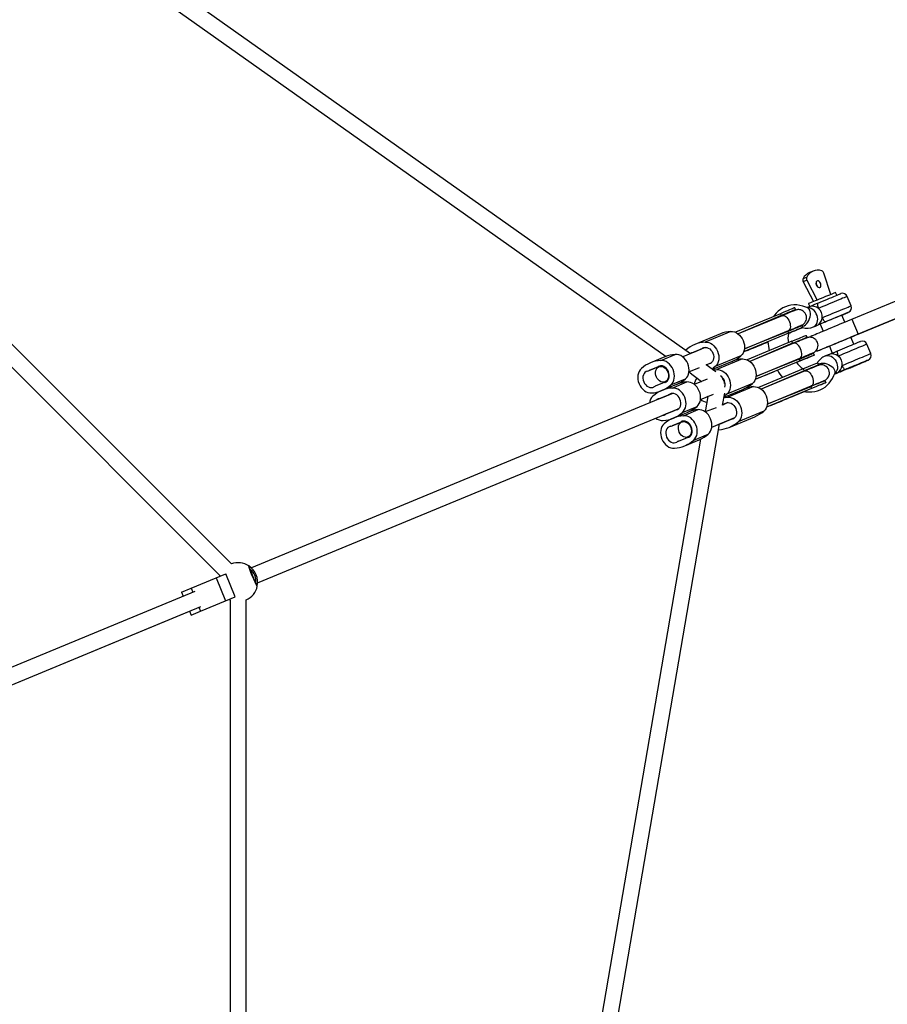
# Model space of a CAD drawing. Units: millimetres. Extents: x 543 to 13361, y 2715 to 13335.
# Drawn here: x 10595 to 11451, y 8751 to 9723 of the extents above; entities that cross this region are included whole.
import ezdxf

# ---------------------------------------------------------------- set-up
doc = ezdxf.new("R2010")
doc.units = ezdxf.units.MM
doc.header["$LTSCALE"] = 300
doc.layers.add('THICK_LINE', color=7, linetype='Continuous', lineweight=25)

msp = doc.modelspace()

# ---------------------------------------------------------------- linework, layer by layer
at = {"color": 7, "linetype": 'Continuous', "lineweight": 25}
for p, q in [((11257.07, 9393.24), (10199.4, 10141.78)), ((10187.24, 10130.79), (11233.11, 9390.6)), ((10804.04, 9185.82), (10019.44, 9970.42)), ((10008.14, 9959.09), (10792.73, 9174.51)), ((11416.56, 9427.37), (11593.2, 9500.53)), ((11422.68, 9412.58), (11599.33, 9485.75)), ((11378.15, 9474.78), (11374.59, 9473.3)), ((11395.64, 9451.71), (11388.86, 9472.66)), ((11368.31, 9467.45), (11371.87, 9468.92)), ((11372.08, 9465.71), (11368.52, 9464.23)), ((11368.52, 9464.23), (11378.54, 9444.63)), ((11372.08, 9465.71), (11382.1, 9446.1)), ((11563.73, 9471.01), (11415.51, 9409.61)), ((11401.63, 9450.95), (11400.48, 9453.72)), ((11415.69, 9440.54), (11411.86, 9449.77)), ((11360.92, 9436.79), (11360.15, 9438.64)), ((11374.4, 9439.67), (11372.12, 9438.72)), ((11372.84, 9438.41), (11372.82, 9438.42)), ((11373.69, 9442.62), (11374.84, 9439.85)), ((11345.97, 9432.77), (11301.63, 9414.4)), ((11346.74, 9430.92), (11304.29, 9412.8)), ((11347.75, 9430.8), (11304.29, 9412.8)), ((11345.97, 9432.77), (11346.74, 9430.92)), ((11409.38, 9424.4), (11406.51, 9431.32)), ((11416.56, 9427.37), (11422.68, 9412.58)), ((11296.94, 9415.27), (11271.63, 9404.78)), ((11310.42, 9398.01), (11353.88, 9416.02)), ((11353.25, 9415.21), (11310.42, 9398.01)), ((11353.25, 9415.21), (11354.01, 9413.37)), ((11367.78, 9419.07), (11367.42, 9421.09)), ((11378.5, 9419.72), (11382.05, 9421.19)), ((11385.26, 9422.52), (11388.13, 9415.59)), ((11286.78, 9412.85), (11261.46, 9402.36)), ((11354.01, 9413.37), (11309.67, 9395)), ((11357.26, 9405.51), (11313.07, 9387.21)), ((11358.03, 9403.67), (11357.26, 9405.51)), ((11372.21, 9409.54), (11371.44, 9411.39)), ((11375.66, 9410.43), (11376.07, 9409.45)), ((11418.38, 9402.68), (11415.51, 9409.61)), ((11271.53, 9399.49), (11249.53, 9390.11)), ((11252.56, 9396.88), (11252.56, 9396.88)), ((11271.53, 9399.49), (11260.36, 9394.87)), ((11260.36, 9394.87), (11267.53, 9397.84)), ((11313.49, 9396.58), (11309.67, 9395)), ((11358.03, 9403.67), (11315.72, 9385.6)), ((11359.04, 9403.54), (11315.72, 9385.6)), ((11381.38, 9396.63), (11381.78, 9395.64)), ((11394.26, 9400.81), (11387.08, 9397.84)), ((11394.26, 9400.81), (11397.13, 9393.88)), ((11435.2, 9393.42), (11431.38, 9402.66)), ((11232.02, 9390.17), (11217.59, 9384.19)), ((11227.76, 9386.61), (11242.18, 9392.58)), ((11298.21, 9385.65), (11279.02, 9377.7)), ((11306.97, 9391.07), (11281.65, 9380.59)), ((11308.38, 9388.07), (11283.06, 9377.58)), ((11365.3, 9386.11), (11321.1, 9367.8)), ((11321.85, 9370.82), (11365.17, 9388.76)), ((11364.53, 9387.96), (11321.85, 9370.82)), ((11365.3, 9386.11), (11364.53, 9387.96)), ((11379.48, 9391.98), (11378.71, 9393.83)), ((11393.91, 9392.55), (11390.36, 9391.08)), ((11216.49, 9376.7), (11227.66, 9381.32)), ((11223.66, 9379.67), (11216.49, 9376.7)), ((11227.66, 9381.32), (11226, 9380.37)), ((11255.65, 9375.33), (11266.23, 9379.71)), ((11272.51, 9382.31), (11278.33, 9384.73)), ((11272.51, 9382.31), (11278.33, 9384.72)), ((11273.85, 9382.6), (11272.51, 9382.31)), ((11282.23, 9375.43), (11272.51, 9382.31)), ((11277.84, 9384.25), (11273.85, 9382.6)), ((11368.55, 9378.26), (11324.21, 9359.89)), ((11369.32, 9376.41), (11326.87, 9358.29)), ((11370.33, 9376.29), (11326.87, 9358.29)), ((11368.55, 9378.26), (11369.32, 9376.41)), ((11383.5, 9382.28), (11382.73, 9384.13)), ((11425.48, 9383.98), (11425.48, 9383.98)), ((11229.98, 9364.43), (11234.46, 9366.56)), ((11232.12, 9365.59), (11234.46, 9366.56)), ((11237.78, 9362.42), (11252.21, 9368.39)), ((11255.65, 9375.33), (11268.06, 9365.86)), ((11273.7, 9368.2), (11260.96, 9362.92)), ((11289.01, 9368.51), (11289.21, 9369.14)), ((11324.78, 9369.33), (11321.1, 9367.8)), ((11390.77, 9364.73), (11390, 9366.58)), ((11399.28, 9373.13), (11401.57, 9374.07)), ((11399.57, 9373.84), (11399.58, 9373.88)), ((11222.81, 9361.46), (11229.98, 9364.43)), ((11228.88, 9356.94), (11228.92, 9356.95)), ((11243.45, 9362.97), (11229.02, 9357)), ((11239.19, 9359.41), (11253.62, 9365.39)), ((11290.31, 9350.45), (11309.5, 9358.4)), ((11290.87, 9364.01), (11291.46, 9363.71)), ((11318.4, 9363.88), (11293.08, 9353.39)), ((11319.52, 9360.76), (11294.2, 9350.27)), ((11376.59, 9358.86), (11332.25, 9340.49)), ((11332.99, 9343.51), (11376.45, 9361.51)), ((11375.82, 9360.71), (11332.99, 9343.51)), ((11375.82, 9360.71), (11376.59, 9358.86)), ((11239.09, 9354.13), (10823.85, 9181.87)), ((11227.92, 9349.5), (11239.09, 9354.13)), ((11235.1, 9352.48), (11227.92, 9349.5)), ((11267.09, 9348.14), (11279.83, 9353.41)), ((11267.09, 9348.14), (11274.19, 9351.08)), ((11274.19, 9351.08), (11271.6, 9335.98)), ((11288.95, 9342.58), (11290.97, 9354.32)), ((10829.96, 9167.08), (11245.9, 9339.36)), ((11231.31, 9333.32), (11245.9, 9339.36)), ((11234.24, 9334.26), (11241.41, 9337.23)), ((11241.41, 9337.23), (11245.9, 9339.36)), ((11249.21, 9335.22), (11263.64, 9341.2)), ((11250.34, 9332.1), (11264.76, 9338.08)), ((11282.69, 9339.99), (11271.6, 9335.98)), ((11294.1, 9344.99), (11288.95, 9342.58)), ((11294.1, 9344.99), (11289.02, 9342.88)), ((11289.02, 9342.88), (11290.11, 9343.33)), ((11329.54, 9336.56), (11304.22, 9326.08)), ((11336.07, 9342.07), (11332.25, 9340.49)), ((11239.07, 9322.19), (11250.24, 9326.82)), ((11240.21, 9329.7), (11240.17, 9329.68)), ((11240.21, 9329.7), (11254.74, 9335.72)), ((11250.24, 9326.82), (11248.58, 9325.86)), ((11278.23, 9320.82), (11300.91, 9330.22)), ((11287.62, 9324.26), (11300.91, 9330.22)), ((11296.42, 9328.09), (11289.25, 9325.12)), ((11295.32, 9320.6), (11320.64, 9331.08)), ((11300.42, 9329.74), (11296.42, 9328.09)), ((11066.98, 8045.56), (11285.78, 9323.95)), ((11246.24, 9325.16), (11239.07, 9322.19)), ((11285.16, 9318.18), (11285.16, 9318.18)), ((11266.96, 9308.87), (11050.89, 8046.4)), ((11245.38, 9306.95), (11252.56, 9309.92)), ((11251.46, 9302.43), (11265.88, 9308.4)), ((11252.56, 9309.92), (11257.04, 9312.05)), ((11254.7, 9311.08), (11257.04, 9312.05)), ((11260.36, 9307.91), (11274.78, 9313.88)), ((10764.26, 9161.79), (10789.01, 9172.03)), ((10789.01, 9172.03), (10798.44, 9175.94)), ((10789.01, 9172.03), (10798.38, 9149.4)), ((10807.81, 9153.31), (10798.44, 9175.94)), ((10754.83, 9157.88), (10764.26, 9161.79)), ((10767.88, 9158.68), (10444.36, 9024.68)), ((10754.83, 9157.88), (10756.46, 9153.95)), ((10798.38, 9149.4), (10807.81, 9153.31)), ((10450.49, 9009.9), (10774, 9143.9)), ((10773.64, 9139.15), (10798.38, 9149.4)), ((10802.77, 9150.28), (10802.77, 8040.68)), ((10818.77, 8040.69), (10818.77, 9150.28)), ((10518.44, 9038.04), (10762.58, 9139.17)), ((10762.58, 9139.17), (10764.21, 9135.24)), ((10764.21, 9135.24), (10773.64, 9139.15))]:
    msp.add_line(p, q, dxfattribs=at)
at = {"color": 8, "linetype": 'Continuous', "lineweight": 25}
for p, q in [((11271.53, 9399.49), (11267.53, 9397.84)), ((11271.53, 9399.49), (11269.16, 9398.7)), ((11223.66, 9379.67), (11227.66, 9381.32)), ((11225.29, 9380.53), (11226.92, 9381.02)), ((11277.84, 9384.25), (11275.6, 9383.14)), ((11231.73, 9364.97), (11233.24, 9365.78)), ((11235.1, 9352.48), (11239.09, 9354.13)), ((11236.72, 9353.33), (11238.36, 9353.83)), ((11243.16, 9337.78), (11244.67, 9338.58)), ((11294.1, 9344.99), (11290.11, 9343.33)), ((11294.1, 9344.99), (11291.74, 9344.19)), ((11246.24, 9325.16), (11250.24, 9326.82)), ((11300.42, 9329.74), (11298.18, 9328.63)), ((11247.87, 9326.02), (11249.5, 9326.51)), ((11254.31, 9310.46), (11255.82, 9311.27)), ((10764.26, 9161.79), (10765.89, 9157.86)), ((10772.01, 9143.08), (10773.64, 9139.15))]:
    msp.add_line(p, q, dxfattribs=at)
at = {"color": 7, "linetype": 'Continuous', "lineweight": 25, "flags": 128}
for points in [[(11384.85, 9458.61), (11385.45, 9459.06), (11385.83, 9459.82), (11385.97, 9460.79), (11385.84, 9461.88), (11385.45, 9462.96), (11384.86, 9463.92), (11384.12, 9464.66), (11383.31, 9465.09), (11382.53, 9465.17), (11381.85, 9464.89), (11381.35, 9464.28), (11381.09, 9463.41), (11381.08, 9462.36), (11381.34, 9461.26), (11381.84, 9460.22), (11382.52, 9459.36), (11383.3, 9458.77), (11384.11, 9458.51), (11384.85, 9458.61)], [(11400.48, 9453.72), (11400.46, 9453.71), (11400.16, 9453.59), (11399.54, 9453.33), (11398.62, 9452.95), (11397.41, 9452.45), (11395.95, 9451.84), (11394.27, 9451.15), (11392.41, 9450.38), (11390.42, 9449.55), (11388.35, 9448.7), (11386.25, 9447.82), (11384.17, 9446.96), (11382.16, 9446.13), (11380.27, 9445.35), (11378.55, 9444.64), (11377.04, 9444.01), (11375.78, 9443.49), (11374.79, 9443.08), (11374.11, 9442.8), (11373.75, 9442.65), (11373.69, 9442.62)], [(11382.96, 9443.22), (11385.25, 9444.17), (11387.6, 9445.14), (11389.96, 9446.11), (11392.28, 9447.08), (11394.53, 9448.01), (11396.66, 9448.89), (11398.63, 9449.71), (11400.4, 9450.44), (11401.94, 9451.08), (11403.22, 9451.61), (11404.21, 9452.02), (11404.89, 9452.3), (11405.26, 9452.45), (11405.57, 9452.57)], [(11372.82, 9438.42), (11371.1, 9439.17), (11368.09, 9440.23), (11365.06, 9440.96), (11362.05, 9441.35), (11359.1, 9441.4), (11356.24, 9441.13), (11353.48, 9440.54), (11350.84, 9439.65), (11348.35, 9438.48), (11346.01, 9437.03), (11343.84, 9435.32), (11341.85, 9433.37), (11340.04, 9431.17), (11339.25, 9429.98)], [(11360.15, 9438.64), (11360.05, 9438.6), (11359.63, 9438.42), (11358.89, 9438.12), (11357.84, 9437.68), (11356.5, 9437.13), (11354.87, 9436.45), (11352.98, 9435.67), (11350.86, 9434.79), (11348.51, 9433.82), (11345.97, 9432.77)], [(11360.92, 9436.79), (11360.81, 9436.75), (11360.39, 9436.57), (11359.65, 9436.27), (11358.61, 9435.84), (11357.26, 9435.28), (11355.64, 9434.61), (11353.75, 9433.82), (11351.62, 9432.94), (11349.27, 9431.97), (11346.74, 9430.92)], [(11364.62, 9420.47), (11365.12, 9420.67), (11365.97, 9421.03), (11366.54, 9421.26), (11366.82, 9421.38), (11366.84, 9421.39), (11366.86, 9421.39), (11366.86, 9421.4), (11366.88, 9421.4), (11366.89, 9421.41), (11366.92, 9421.42), (11367.01, 9421.46), (11367.48, 9421.69), (11368.26, 9422.15), (11369.19, 9422.88), (11369.99, 9423.73), (11370.8, 9424.94), (11371.32, 9426.1), (11371.67, 9427.46), (11371.78, 9428.92), (11371.62, 9430.4), (11371.17, 9431.84), (11370.42, 9433.24), (11369.49, 9434.38), (11368.45, 9435.28), (11367.34, 9435.94), (11366.22, 9436.4), (11365.13, 9436.66), (11364.1, 9436.77), (11363.18, 9436.76), (11362.37, 9436.65), (11361.72, 9436.51), (11361.23, 9436.36), (11360.92, 9436.25), (11360.8, 9436.2), (11360.77, 9436.19), (11360.76, 9436.18), (11360.75, 9436.18), (11360.74, 9436.18), (11360.73, 9436.17), (11360.72, 9436.17), (11360.64, 9436.14), (11360.26, 9435.98), (11359.6, 9435.71), (11358.66, 9435.32), (11357.45, 9434.82), (11355.99, 9434.21), (11354.28, 9433.5), (11352.35, 9432.7), (11350.21, 9431.82), (11348.02, 9430.91), (11347.75, 9430.8)], [(11374.4, 9439.67), (11374.41, 9439.67), (11377.2, 9440.83), (11379.99, 9441.99), (11382.67, 9443.1), (11382.96, 9443.22)], [(11382.96, 9443.22), (11382.72, 9443.01), (11382.56, 9442.64), (11382.49, 9442.11), (11382.51, 9441.45), (11382.63, 9440.67), (11382.83, 9439.82), (11383.1, 9438.92), (11383.45, 9438.01)], [(11406.51, 9431.32), (11406.78, 9431.44), (11408.49, 9432.14), (11409.96, 9432.75), (11411.16, 9433.25), (11412.08, 9433.63), (11412.68, 9433.88), (11412.96, 9433.99), (11412.91, 9433.98), (11412.55, 9433.82), (11411.86, 9433.54), (11410.87, 9433.13), (11409.59, 9432.6), (11408.05, 9431.96), (11406.28, 9431.23), (11404.32, 9430.41), (11402.19, 9429.53), (11399.94, 9428.6), (11397.61, 9427.64), (11395.25, 9426.66), (11392.91, 9425.69), (11390.62, 9424.74)], [(11375.66, 9410.43), (11375.68, 9410.43), (11375.94, 9410.54), (11376.53, 9410.79), (11377.45, 9411.17), (11378.68, 9411.68), (11380.21, 9412.31), (11382, 9413.05), (11384.04, 9413.9), (11386.29, 9414.83), (11388.73, 9415.84), (11391.31, 9416.91), (11394, 9418.02), (11396.75, 9419.16), (11399.54, 9420.32), (11402.32, 9421.47), (11405.04, 9422.6), (11407.68, 9423.69), (11410.18, 9424.73), (11412.52, 9425.69), (11414.65, 9426.58), (11416.56, 9427.37)], [(11390.62, 9424.74), (11390.12, 9424.53), (11388.05, 9423.68), (11385.06, 9422.44), (11382.06, 9421.2), (11382.05, 9421.19)], [(11404.08, 9430.31), (11402.74, 9429.76), (11401.17, 9429.11), (11399.44, 9428.4), (11397.6, 9427.63), (11395.7, 9426.84), (11393.81, 9426.06), (11391.98, 9425.3), (11390.28, 9424.6), (11388.76, 9423.97), (11387.47, 9423.43), (11386.44, 9423.01), (11385.73, 9422.71), (11385.34, 9422.55), (11385.26, 9422.52)], [(11387.28, 9428.77), (11387.68, 9427.88), (11388.12, 9427.05), (11388.58, 9426.3), (11389.05, 9425.67), (11389.5, 9425.19), (11389.92, 9424.87), (11390.3, 9424.71), (11390.62, 9424.74)], [(11406.51, 9431.32), (11406.39, 9431.27), (11405.93, 9431.08), (11405.15, 9430.76), (11404.08, 9430.31)], [(11296.94, 9415.27), (11298.72, 9415.22), (11300.53, 9414.82), (11302.31, 9414.08), (11304.01, 9413.01), (11305.6, 9411.64), (11307.02, 9410.02), (11308.24, 9408.18), (11309.22, 9406.18), (11309.94, 9404.07), (11310.38, 9401.91), (11310.52, 9399.76), (11310.37, 9397.67), (11309.92, 9395.71), (11309.19, 9393.92), (11308.19, 9392.36), (11306.97, 9391.07)], [(11367.42, 9421.09), (11367.32, 9421.04), (11366.9, 9420.87), (11366.16, 9420.56), (11365.11, 9420.13), (11363.77, 9419.57), (11362.14, 9418.9), (11360.26, 9418.12), (11358.13, 9417.24), (11355.78, 9416.26), (11353.25, 9415.21)], [(11353.82, 9413.29), (11355.57, 9414.01), (11358, 9415.02), (11360.21, 9415.93), (11362.2, 9416.76), (11363.93, 9417.47), (11365.38, 9418.08), (11366.55, 9418.56), (11367.41, 9418.92), (11367.96, 9419.14), (11368.18, 9419.24), (11368.08, 9419.19), (11367.66, 9419.02), (11366.92, 9418.72), (11365.88, 9418.28), (11364.53, 9417.72), (11362.91, 9417.05), (11361.02, 9416.27), (11358.89, 9415.39), (11356.55, 9414.42), (11354.01, 9413.37)], [(11353.88, 9416.02), (11355.12, 9416.53), (11357.35, 9417.46), (11359.4, 9418.3), (11361.23, 9419.06), (11362.83, 9419.72), (11364.17, 9420.28), (11365.26, 9420.73), (11366.07, 9421.07), (11366.59, 9421.28), (11366.83, 9421.38), (11366.83, 9421.38)], [(11378.8, 9419.84), (11378.82, 9419.85), (11379.1, 9419.97), (11379.7, 9420.22), (11380.61, 9420.6), (11381.81, 9421.09), (11383.28, 9421.7), (11385, 9422.41), (11385.26, 9422.52)], [(11380.91, 9420.72), (11379.92, 9420.31), (11379.23, 9420.02), (11379.18, 9420)], [(11382.05, 9421.19), (11382.05, 9421.19), (11381.96, 9421.15), (11381.81, 9421.09), (11381.05, 9420.78), (11380.91, 9420.72)], [(11271.63, 9404.78), (11273.41, 9404.73), (11275.21, 9404.34), (11276.99, 9403.59), (11278.7, 9402.52), (11280.28, 9401.15), (11281.7, 9399.53), (11282.92, 9397.69), (11283.9, 9395.69), (11284.62, 9393.58), (11285.06, 9391.42), (11285.2, 9389.27), (11285.05, 9387.18), (11284.6, 9385.22), (11283.87, 9383.43), (11282.87, 9381.88), (11281.65, 9380.59)], [(11313.49, 9396.58), (11314.62, 9397.05), (11316.04, 9397.64), (11317.74, 9398.34), (11319.7, 9399.15), (11321.88, 9400.06), (11324.28, 9401.05), (11326.86, 9402.12), (11329.6, 9403.25), (11332.45, 9404.44), (11333.61, 9404.92)], [(11357.26, 9405.51), (11359.8, 9406.56), (11362.14, 9407.53), (11364.27, 9408.42), (11366.16, 9409.2), (11367.79, 9409.87), (11369.13, 9410.43), (11370.18, 9410.86), (11370.92, 9411.17), (11371.34, 9411.34), (11371.44, 9411.39)], [(11358.03, 9403.67), (11360.56, 9404.72), (11362.91, 9405.69), (11365.04, 9406.57), (11366.93, 9407.35), (11368.55, 9408.02), (11369.9, 9408.58), (11370.94, 9409.01), (11371.68, 9409.32), (11372.1, 9409.49), (11372.21, 9409.54)], [(11375.91, 9393.21), (11376.41, 9393.42), (11377.26, 9393.77), (11377.83, 9394.01), (11378.1, 9394.12), (11378.13, 9394.13), (11378.14, 9394.14), (11378.15, 9394.14), (11378.17, 9394.15), (11378.18, 9394.15), (11378.21, 9394.17), (11378.3, 9394.2), (11378.77, 9394.43), (11379.55, 9394.9), (11380.48, 9395.63), (11381.28, 9396.48), (11382.09, 9397.68), (11382.61, 9398.85), (11382.96, 9400.21), (11383.07, 9401.66), (11382.9, 9403.15), (11382.46, 9404.58), (11381.71, 9405.98), (11380.78, 9407.13), (11379.74, 9408.02), (11378.63, 9408.69), (11377.51, 9409.14), (11376.42, 9409.41), (11375.39, 9409.52), (11374.46, 9409.5), (11373.66, 9409.4), (11373.01, 9409.25), (11372.52, 9409.11), (11372.21, 9409), (11372.08, 9408.95), (11372.06, 9408.94), (11372.05, 9408.93), (11372.04, 9408.93), (11372.03, 9408.92), (11372.02, 9408.92), (11372.01, 9408.91), (11371.93, 9408.88), (11371.55, 9408.73), (11370.89, 9408.45), (11369.95, 9408.06), (11368.74, 9407.56), (11367.28, 9406.95), (11365.57, 9406.25), (11363.64, 9405.45), (11361.5, 9404.56), (11359.31, 9403.65), (11359.04, 9403.54)], [(11387.08, 9397.84), (11385.44, 9397.16), (11384.08, 9396.59), (11383.02, 9396.16), (11382.28, 9395.85), (11381.87, 9395.68), (11381.8, 9395.65), (11382.06, 9395.76), (11382.66, 9396.01), (11383.58, 9396.39), (11384.81, 9396.9), (11386.33, 9397.53), (11388.12, 9398.27), (11390.16, 9399.11), (11392.41, 9400.05), (11394.85, 9401.06), (11397.43, 9402.13), (11400.12, 9403.24), (11402.88, 9404.38), (11405.67, 9405.54), (11408.44, 9406.69), (11411.17, 9407.82), (11413.8, 9408.91), (11416.3, 9409.94), (11418.64, 9410.91), (11420.78, 9411.8), (11422.68, 9412.58)], [(11396.34, 9401.68), (11398.06, 9402.39), (11399.95, 9403.17), (11401.96, 9404), (11404.04, 9404.86), (11406.14, 9405.74), (11408.21, 9406.59), (11410.2, 9407.42), (11412.06, 9408.19), (11413.74, 9408.88), (11415.2, 9409.49), (11416.41, 9409.99), (11417.34, 9410.37), (11417.96, 9410.63), (11418.25, 9410.75), (11418.22, 9410.74), (11417.86, 9410.59), (11417.18, 9410.3), (11416.19, 9409.9), (11415.51, 9409.61)], [(11402.48, 9396.1), (11404.77, 9397.05), (11407.12, 9398.02), (11409.48, 9399), (11411.8, 9399.96), (11414.05, 9400.89), (11416.18, 9401.77), (11418.15, 9402.59), (11419.92, 9403.32), (11421.46, 9403.96), (11422.73, 9404.49), (11423.72, 9404.9), (11424.41, 9405.18), (11424.78, 9405.34), (11425.09, 9405.45)], [(11269.16, 9398.7), (11270.43, 9399.29), (11271.82, 9399.51), (11273.28, 9399.36), (11274.74, 9398.84), (11276.13, 9397.98), (11277.38, 9396.81), (11278.45, 9395.39), (11279.28, 9393.78), (11279.83, 9392.05), (11280.08, 9390.29), (11280.02, 9388.58), (11279.65, 9386.99), (11278.99, 9385.59), (11278.06, 9384.45), (11276.91, 9383.62), (11275.6, 9383.14)], [(11394.26, 9400.81), (11393.35, 9400.44), (11392.43, 9400.05), (11391.81, 9399.8), (11391.51, 9399.67), (11391.55, 9399.69), (11391.91, 9399.84), (11392.59, 9400.12), (11393.57, 9400.53), (11394.83, 9401.05), (11396.34, 9401.68)], [(11393.91, 9392.55), (11393.93, 9392.56), (11396.72, 9393.71), (11399.51, 9394.87), (11402.19, 9395.98), (11402.48, 9396.1)], [(11402.48, 9396.1), (11402.24, 9395.9), (11402.08, 9395.52), (11402.01, 9394.99), (11402.03, 9394.33), (11402.14, 9393.56), (11402.34, 9392.7), (11402.62, 9391.8), (11402.97, 9390.89)], [(11237.78, 9362.42), (11239.01, 9363.71), (11240, 9365.26), (11240.73, 9367.05), (11241.18, 9369.01), (11241.34, 9371.1), (11241.19, 9373.25), (11240.76, 9375.41), (11240.04, 9377.52), (11239.05, 9379.52), (11237.83, 9381.36), (11236.41, 9382.99), (11234.83, 9384.35), (11233.12, 9385.42), (11231.34, 9386.17), (11229.54, 9386.56), (11227.76, 9386.61)], [(11252.21, 9368.39), (11253.43, 9369.68), (11254.43, 9371.24), (11255.16, 9373.02), (11255.61, 9374.99), (11255.76, 9377.07), (11255.62, 9379.23), (11255.18, 9381.39), (11254.46, 9383.5), (11253.48, 9385.5), (11252.26, 9387.34), (11250.84, 9388.96), (11249.25, 9390.33), (11247.55, 9391.4), (11245.77, 9392.14), (11243.96, 9392.54), (11242.18, 9392.58)], [(11257.07, 9393.24), (11257.29, 9393.84), (11258.6, 9394.32)], [(11308.38, 9388.07), (11310.16, 9388.03), (11311.96, 9387.63), (11313.74, 9386.88), (11315.45, 9385.81), (11317.03, 9384.45), (11318.45, 9382.82), (11319.67, 9380.99), (11320.65, 9378.98), (11321.37, 9376.87), (11321.81, 9374.71), (11321.96, 9372.56), (11321.8, 9370.47), (11321.35, 9368.51), (11320.62, 9366.73), (11319.63, 9365.17), (11318.4, 9363.88)], [(11365.3, 9386.11), (11367.84, 9387.16), (11370.18, 9388.13), (11372.31, 9389.02), (11374.2, 9389.8), (11375.82, 9390.47), (11377.17, 9391.03), (11378.21, 9391.46), (11378.95, 9391.77), (11379.37, 9391.94), (11379.47, 9391.98), (11379.25, 9391.89), (11378.7, 9391.66), (11377.84, 9391.31), (11376.67, 9390.82), (11375.22, 9390.22), (11373.49, 9389.5), (11371.5, 9388.68), (11369.28, 9387.76), (11366.86, 9386.76), (11364.26, 9385.68), (11361.83, 9384.68)], [(11364.53, 9387.96), (11367.07, 9389.01), (11369.42, 9389.98), (11371.54, 9390.86), (11373.43, 9391.65), (11375.06, 9392.32), (11376.4, 9392.87), (11377.45, 9393.31), (11378.19, 9393.61), (11378.61, 9393.79), (11378.71, 9393.83)], [(11365.17, 9388.76), (11366.41, 9389.28), (11368.64, 9390.2), (11370.69, 9391.05), (11372.52, 9391.81), (11374.11, 9392.47), (11375.46, 9393.03), (11376.55, 9393.48), (11377.36, 9393.81), (11377.88, 9394.03), (11378.12, 9394.13), (11378.35, 9393.69)], [(11399.28, 9373.13), (11400.13, 9373.48), (11401.33, 9373.98), (11402.8, 9374.58), (11404.51, 9375.29), (11406.43, 9376.09), (11408.52, 9376.95), (11410.74, 9377.87), (11413.05, 9378.83), (11415.41, 9379.81), (11417.76, 9380.78), (11420.07, 9381.74), (11422.29, 9382.66), (11424.38, 9383.52), (11426.3, 9384.32), (11428.01, 9385.03), (11429.48, 9385.63), (11430.68, 9386.13), (11431.59, 9386.51), (11432.19, 9386.76), (11432.48, 9386.88), (11432.43, 9386.86), (11432.06, 9386.71), (11431.38, 9386.42), (11430.39, 9386.01), (11429.11, 9385.48), (11427.57, 9384.84), (11425.8, 9384.11), (11423.83, 9383.3), (11421.7, 9382.41), (11419.46, 9381.48), (11417.13, 9380.52), (11414.77, 9379.54), (11412.42, 9378.57), (11410.13, 9377.62), (11410.13, 9377.62)], [(11208.69, 9378.71), (11207.46, 9377.42), (11206.47, 9375.86), (11205.74, 9374.08), (11205.29, 9372.11), (11205.13, 9370.03), (11205.28, 9367.87), (11205.71, 9365.71), (11206.43, 9363.6), (11207.42, 9361.6), (11208.64, 9359.76), (11210.06, 9358.14), (11211.64, 9356.78), (11213.35, 9355.71), (11215.13, 9354.96), (11216.93, 9354.56), (11218.71, 9354.52)], [(11214.74, 9376.15), (11213.42, 9375.67), (11212.28, 9374.85), (11211.35, 9373.71), (11210.69, 9372.31), (11210.32, 9370.72), (11210.26, 9369), (11210.51, 9367.24), (11211.06, 9365.52), (11211.89, 9363.91), (11212.96, 9362.49), (11214.21, 9361.32), (11215.6, 9360.46), (11217.06, 9359.94), (11218.52, 9359.79), (11219.91, 9360.01), (11221.18, 9360.6)], [(11232.12, 9365.59), (11230.83, 9365.25), (11229.45, 9365.28), (11228.05, 9365.67), (11226.7, 9366.39), (11225.47, 9367.43), (11224.39, 9368.73), (11223.54, 9370.22), (11222.95, 9371.85), (11222.64, 9373.52), (11222.63, 9375.17), (11222.92, 9376.72), (11223.5, 9378.09), (11224.34, 9379.23), (11225.4, 9380.07), (11226.64, 9380.58), (11227.98, 9380.73), (11229.38, 9380.53), (11230.76, 9379.97), (11232.06, 9379.08), (11233.22, 9377.9), (11234.19, 9376.5), (11234.92, 9374.93), (11235.37, 9373.27), (11235.53, 9371.6), (11235.39, 9369.99), (11234.95, 9368.52), (11234.23, 9367.26), (11233.28, 9366.27), (11232.12, 9365.59)], [(11231.73, 9364.97), (11233.05, 9365.45), (11234.19, 9366.28), (11235.12, 9367.42), (11235.78, 9368.82), (11236.15, 9370.41), (11236.21, 9372.12), (11235.96, 9373.88), (11235.41, 9375.61), (11234.58, 9377.22), (11233.51, 9378.64), (11232.26, 9379.81), (11230.87, 9380.67), (11229.41, 9381.19), (11227.95, 9381.34), (11226.56, 9381.12), (11225.29, 9380.53)], [(11226.92, 9381.02), (11226.7, 9380.82), (11226.43, 9380.55)], [(11281.65, 9380.59), (11279.57, 9378.94), (11279.02, 9377.7)], [(11279.02, 9377.7), (11280.43, 9377.28), (11283.06, 9377.58)], [(11283.06, 9377.58), (11284.84, 9377.54), (11286.64, 9377.14), (11288.42, 9376.39), (11290.13, 9375.33), (11291.71, 9373.96), (11293.13, 9372.34), (11294.35, 9370.5), (11295.34, 9368.5), (11296.06, 9366.39), (11296.49, 9364.23), (11296.64, 9362.07), (11296.48, 9359.99), (11296.03, 9358.02), (11295.3, 9356.24), (11294.31, 9354.68), (11293.08, 9353.39)], [(11342.97, 9376.86), (11340.89, 9376), (11338.15, 9374.87), (11335.57, 9373.8), (11333.17, 9372.8), (11330.98, 9371.9), (11329.03, 9371.09), (11327.33, 9370.38), (11325.91, 9369.8), (11324.78, 9369.33)], [(11382.73, 9384.13), (11382.63, 9384.09), (11382.2, 9383.91), (11381.47, 9383.61), (11380.42, 9383.17), (11379.08, 9382.62), (11377.45, 9381.94), (11375.56, 9381.16), (11373.43, 9380.28), (11371.09, 9379.31), (11368.55, 9378.26)], [(11383.5, 9382.28), (11383.39, 9382.24), (11382.97, 9382.07), (11382.23, 9381.76), (11381.19, 9381.33), (11379.84, 9380.77), (11378.22, 9380.1), (11376.33, 9379.31), (11374.2, 9378.43), (11371.85, 9377.46), (11369.32, 9376.41)], [(11387.2, 9365.96), (11387.7, 9366.17), (11388.55, 9366.52), (11389.12, 9366.75), (11389.39, 9366.87), (11389.42, 9366.88), (11389.43, 9366.88), (11389.44, 9366.89), (11389.46, 9366.89), (11389.47, 9366.9), (11389.5, 9366.91), (11389.59, 9366.95), (11390.06, 9367.18), (11390.84, 9367.64), (11391.77, 9368.38), (11392.57, 9369.22), (11393.38, 9370.43), (11393.9, 9371.59), (11394.25, 9372.95), (11394.36, 9374.41), (11394.19, 9375.89), (11393.75, 9377.33), (11393, 9378.73), (11392.07, 9379.87), (11391.03, 9380.77), (11389.92, 9381.43), (11388.8, 9381.89), (11387.71, 9382.16), (11386.68, 9382.26), (11385.75, 9382.25), (11384.95, 9382.14), (11384.3, 9382), (11383.81, 9381.85), (11383.5, 9381.74), (11383.37, 9381.69), (11383.35, 9381.68), (11383.34, 9381.68), (11383.33, 9381.67), (11383.32, 9381.67), (11383.31, 9381.66), (11383.3, 9381.66), (11383.22, 9381.63), (11382.84, 9381.47), (11382.18, 9381.2), (11381.24, 9380.81), (11380.03, 9380.31), (11378.57, 9379.7), (11376.86, 9378.99), (11374.93, 9378.19), (11372.79, 9377.31), (11370.6, 9376.4), (11370.33, 9376.29)], [(11410.13, 9377.62), (11409.63, 9377.41), (11407.57, 9376.56), (11404.57, 9375.32), (11401.58, 9374.08), (11401.57, 9374.07)], [(11423.59, 9383.2), (11422.25, 9382.64), (11420.69, 9381.99), (11418.96, 9381.28), (11417.12, 9380.51), (11415.22, 9379.73), (11413.32, 9378.94), (11411.5, 9378.19), (11409.79, 9377.48), (11408.27, 9376.85), (11406.98, 9376.32), (11405.96, 9375.89), (11405.24, 9375.6), (11404.85, 9375.43), (11404.8, 9375.41), (11405.09, 9375.53), (11405.71, 9375.79), (11406.64, 9376.18), (11407.86, 9376.68), (11409.31, 9377.28), (11410.97, 9377.97), (11412.76, 9378.71), (11414.64, 9379.49), (11416.55, 9380.28), (11418.41, 9381.05), (11420.19, 9381.79), (11421.8, 9382.46), (11423.21, 9383.04), (11424.38, 9383.52), (11425.25, 9383.88), (11425.8, 9384.11), (11426.03, 9384.2), (11425.91, 9384.16), (11425.45, 9383.97), (11424.67, 9383.64), (11423.59, 9383.2)], [(11421.82, 9382.46), (11423.11, 9382.99), (11424.14, 9383.42), (11424.9, 9383.74), (11425.34, 9383.92), (11425.47, 9383.98), (11425.28, 9383.9), (11424.77, 9383.68), (11423.96, 9383.35), (11422.87, 9382.9), (11421.54, 9382.35), (11420.02, 9381.72), (11418.35, 9381.02), (11416.58, 9380.29), (11414.77, 9379.54), (11412.99, 9378.8), (11411.28, 9378.1), (11409.71, 9377.45), (11408.32, 9376.87), (11407.15, 9376.39), (11406.26, 9376.02), (11405.65, 9375.77), (11405.36, 9375.64), (11405.39, 9375.66), (11405.75, 9375.8), (11406.41, 9376.08), (11407.37, 9376.47), (11408.58, 9376.98), (11410.01, 9377.57), (11411.61, 9378.23), (11413.34, 9378.95), (11415.13, 9379.69), (11416.94, 9380.44), (11418.69, 9381.16), (11420.34, 9381.85), (11421.82, 9382.46)], [(11406.79, 9381.65), (11407.19, 9380.76), (11407.64, 9379.93), (11408.1, 9379.18), (11408.56, 9378.56), (11409.02, 9378.07), (11409.44, 9377.75), (11409.82, 9377.6), (11410.13, 9377.62)], [(11232.12, 9365.59), (11232.94, 9365.76), (11233.24, 9365.78)], [(11267.3, 9365.55), (11267.58, 9365.82), (11268.06, 9365.86)], [(11369.87, 9356.07), (11371.14, 9355.81), (11374.14, 9355.52), (11377.06, 9355.56), (11379.9, 9355.92), (11382.63, 9356.6), (11385.22, 9357.57), (11387.67, 9358.82), (11389.96, 9360.35), (11392.08, 9362.13), (11394.02, 9364.15), (11395.77, 9366.41), (11397.33, 9368.9), (11398.67, 9371.61), (11399.57, 9373.84)], [(11390, 9366.58), (11389.9, 9366.53), (11389.48, 9366.36), (11388.74, 9366.05), (11387.69, 9365.62), (11386.35, 9365.06), (11384.72, 9364.39), (11382.83, 9363.61), (11380.7, 9362.73), (11378.36, 9361.76), (11375.82, 9360.71)], [(11376.45, 9361.51), (11377.7, 9362.02), (11379.93, 9362.95), (11381.98, 9363.79), (11383.81, 9364.55), (11385.4, 9365.21), (11386.75, 9365.77), (11387.84, 9366.22), (11388.65, 9366.56), (11389.17, 9366.77), (11389.4, 9366.87), (11389.41, 9366.87)], [(11400.43, 9373.6), (11399.43, 9373.19), (11399.28, 9373.13)], [(11401.57, 9374.07), (11401.57, 9374.07), (11401.48, 9374.04), (11401.32, 9373.97), (11400.56, 9373.66), (11400.43, 9373.6)], [(11249.21, 9335.22), (11250.44, 9336.51), (11251.43, 9338.07), (11252.16, 9339.85), (11252.61, 9341.82), (11252.77, 9343.9), (11252.63, 9346.06), (11252.19, 9348.22), (11251.47, 9350.33), (11250.49, 9352.33), (11249.27, 9354.17), (11247.85, 9355.79), (11246.26, 9357.16), (11244.55, 9358.23), (11242.77, 9358.97), (11240.97, 9359.37), (11239.19, 9359.41)], [(11263.64, 9341.2), (11264.86, 9342.49), (11265.86, 9344.04), (11266.59, 9345.83), (11267.04, 9347.79), (11267.19, 9349.88), (11267.05, 9352.03), (11266.61, 9354.19), (11265.89, 9356.3), (11264.91, 9358.3), (11263.69, 9360.14), (11262.27, 9361.77), (11260.69, 9363.13), (11258.98, 9364.2), (11257.2, 9364.95), (11255.4, 9365.34), (11253.62, 9365.39)], [(11319.52, 9360.76), (11321.3, 9360.71), (11323.11, 9360.31), (11324.89, 9359.57), (11326.59, 9358.5), (11328.18, 9357.13), (11329.6, 9355.51), (11330.82, 9353.67), (11331.8, 9351.67), (11332.52, 9349.56), (11332.96, 9347.4), (11333.1, 9345.25), (11332.95, 9343.16), (11332.5, 9341.2), (11331.77, 9339.41), (11330.77, 9337.85), (11329.54, 9336.56)], [(11336.07, 9342.07), (11337.2, 9342.54), (11338.62, 9343.13), (11340.32, 9343.83), (11342.27, 9344.64), (11344.46, 9345.55), (11346.86, 9346.54), (11349.44, 9347.61), (11352.18, 9348.74), (11355.03, 9349.93), (11357.97, 9351.15), (11360.97, 9352.39), (11363.98, 9353.63), (11366.98, 9354.88), (11369.87, 9356.07)], [(11385.71, 9362.63), (11386.51, 9362.97), (11387.96, 9363.57), (11389.13, 9364.05), (11389.99, 9364.41), (11390.53, 9364.63), (11390.76, 9364.73), (11390.66, 9364.69), (11390.24, 9364.51), (11389.5, 9364.21), (11388.46, 9363.77), (11387.11, 9363.22), (11385.49, 9362.54), (11383.6, 9361.76), (11381.47, 9360.88), (11379.12, 9359.91), (11376.59, 9358.86)], [(11243.16, 9337.78), (11244.48, 9338.26), (11245.63, 9339.08), (11246.55, 9340.22), (11247.21, 9341.62), (11247.58, 9343.21), (11247.64, 9344.93), (11247.39, 9346.69), (11246.84, 9348.41), (11246.01, 9350.02), (11244.95, 9351.44), (11243.69, 9352.61), (11242.3, 9353.48), (11240.85, 9354), (11239.39, 9354.15), (11237.99, 9353.92), (11236.72, 9353.33)], [(11238.36, 9353.83), (11238.13, 9353.63), (11237.86, 9353.35)], [(11274.19, 9351.08), (11273.81, 9350.76), (11273.43, 9350.76)], [(11293.08, 9353.39), (11291, 9351.75), (11290.31, 9350.45)], [(11290.31, 9350.45), (11291.58, 9349.96), (11294.2, 9350.27)], [(11294.2, 9350.27), (11295.98, 9350.23), (11297.79, 9349.83), (11299.57, 9349.08), (11301.27, 9348.01), (11302.86, 9346.65), (11304.28, 9345.02), (11305.5, 9343.19), (11306.48, 9341.18), (11307.2, 9339.07), (11307.64, 9336.91), (11307.78, 9334.76), (11307.63, 9332.67), (11307.18, 9330.71), (11306.45, 9328.93), (11305.45, 9327.37), (11304.22, 9326.08)], [(11244.67, 9338.58), (11244.37, 9338.57), (11244.67, 9338.58)], [(11274.78, 9313.88), (11276.01, 9315.17), (11277, 9316.73), (11277.74, 9318.52), (11278.19, 9320.48), (11278.34, 9322.57), (11278.2, 9324.72), (11277.76, 9326.88), (11277.04, 9328.99), (11276.06, 9330.99), (11274.84, 9332.83), (11273.42, 9334.45), (11271.83, 9335.82), (11270.13, 9336.89), (11268.35, 9337.63), (11266.54, 9338.03), (11264.76, 9338.08)], [(11291.74, 9344.19), (11293, 9344.78), (11294.4, 9345), (11295.86, 9344.85), (11297.32, 9344.33), (11298.7, 9343.47), (11299.96, 9342.3), (11301.03, 9340.88), (11301.85, 9339.27), (11302.41, 9337.54), (11302.66, 9335.78), (11302.6, 9334.07), (11302.23, 9332.48), (11301.56, 9331.08), (11300.64, 9329.94), (11299.49, 9329.11), (11298.18, 9328.63)], [(11254.31, 9310.46), (11255.63, 9310.94), (11256.77, 9311.77), (11257.7, 9312.91), (11258.36, 9314.31), (11258.73, 9315.9), (11258.79, 9317.61), (11258.54, 9319.37), (11257.99, 9321.1), (11257.16, 9322.71), (11256.09, 9324.13), (11254.84, 9325.3), (11253.45, 9326.16), (11251.99, 9326.68), (11250.53, 9326.83), (11249.14, 9326.61), (11247.87, 9326.02)], [(11260.36, 9307.91), (11261.59, 9309.2), (11262.58, 9310.76), (11263.31, 9312.54), (11263.76, 9314.5), (11263.92, 9316.59), (11263.77, 9318.74), (11263.34, 9320.9), (11262.62, 9323.01), (11261.63, 9325.02), (11260.41, 9326.85), (11258.99, 9328.48), (11257.41, 9329.84), (11255.7, 9330.91), (11253.92, 9331.66), (11252.12, 9332.06), (11250.34, 9332.1)], [(11231.27, 9324.2), (11230.04, 9322.91), (11229.05, 9321.35), (11228.32, 9319.57), (11227.87, 9317.61), (11227.71, 9315.52), (11227.85, 9313.37), (11228.29, 9311.21), (11229.01, 9309.1), (11229.99, 9307.09), (11231.21, 9305.26), (11232.64, 9303.63), (11234.22, 9302.27), (11235.93, 9301.2), (11237.71, 9300.45), (11239.51, 9300.05), (11241.29, 9300.01)], [(11237.32, 9321.64), (11236, 9321.17), (11234.86, 9320.34), (11233.93, 9319.2), (11233.27, 9317.8), (11232.9, 9316.21), (11232.84, 9314.5), (11233.09, 9312.74), (11233.64, 9311.01), (11234.47, 9309.4), (11235.53, 9307.98), (11236.79, 9306.81), (11238.18, 9305.95), (11239.63, 9305.43), (11241.09, 9305.28), (11242.49, 9305.5), (11243.76, 9306.09)], [(11254.7, 9311.08), (11253.41, 9310.74), (11252.03, 9310.77), (11250.63, 9311.16), (11249.28, 9311.89), (11248.04, 9312.92), (11246.97, 9314.22), (11246.12, 9315.71), (11245.53, 9317.34), (11245.22, 9319.01), (11245.21, 9320.66), (11245.5, 9322.21), (11246.08, 9323.59), (11246.92, 9324.72), (11247.98, 9325.56), (11249.21, 9326.07), (11250.56, 9326.23), (11251.95, 9326.02), (11253.34, 9325.46), (11254.64, 9324.57), (11255.8, 9323.4), (11256.77, 9321.99), (11257.49, 9320.42), (11257.95, 9318.76), (11258.11, 9317.09), (11257.96, 9315.48), (11257.53, 9314.01), (11256.81, 9312.75), (11255.86, 9311.76), (11254.7, 9311.08)], [(11249.5, 9326.51), (11249.28, 9326.31), (11249.01, 9326.04)], [(11287.62, 9324.26), (11286.36, 9323.67), (11285.78, 9323.95)], [(11254.7, 9311.08), (11255.52, 9311.25), (11255.82, 9311.27)], [(10829.62, 9163.89), (10829.31, 9164.12), (10828.56, 9165.45), (10827.46, 9167.73), (10826.13, 9170.71), (10824.73, 9174.03), (10823.4, 9177.33), (10822.31, 9180.25), (10821.57, 9182.44), (10821.26, 9183.67), (10821.34, 9183.87)], [(10829.12, 9165.22), (10829.13, 9165.22), (10829.03, 9165.37), (10828.81, 9165.75), (10828.46, 9166.42), (10827.99, 9167.38), (10827.43, 9168.57), (10826.81, 9169.94), (10826.15, 9171.45), (10825.47, 9173.04), (10824.8, 9174.67), (10824.16, 9176.27), (10823.56, 9177.8), (10823.04, 9179.2), (10822.59, 9180.43), (10822.26, 9181.43), (10822.03, 9182.17), (10821.94, 9182.53), (10821.93, 9182.6)], [(10792.73, 9174.51), (10792.63, 9174.26), (10792.36, 9173.42)], [(10801.73, 9150.79), (10802.52, 9150.39), (10802.77, 9150.28)]]:
    msp.add_lwpolyline(points, dxfattribs=at)
at = {"color": 8, "linetype": 'Continuous', "lineweight": 25, "flags": 128}
for points in [[(11411.86, 9449.77), (11411.84, 9449.77), (11411.57, 9449.65), (11410.97, 9449.41), (11410.06, 9449.03), (11408.85, 9448.53), (11407.35, 9447.91), (11405.6, 9447.18), (11403.62, 9446.36), (11401.43, 9445.45), (11399.07, 9444.48), (11396.58, 9443.44), (11393.99, 9442.37), (11391.34, 9441.28), (11388.68, 9440.17), (11386.03, 9439.08), (11383.45, 9438.01)], [(11367.42, 9421.09), (11367.95, 9420.28), (11369.31, 9420.92), (11370.63, 9421.87), (11371.89, 9423.09), (11373.02, 9424.53), (11373.99, 9426.15), (11374.76, 9427.89), (11375.31, 9429.68), (11375.61, 9431.46), (11375.66, 9433.16), (11375.45, 9434.73), (11374.99, 9436.1), (11374.3, 9437.23), (11373.4, 9438.08), (11372.82, 9438.42)], [(11378.5, 9419.72), (11379.47, 9420.23), (11380.61, 9421.19), (11381.54, 9422.43), (11382.22, 9423.91), (11382.63, 9425.56), (11382.75, 9427.35), (11382.58, 9429.18), (11382.12, 9431.02), (11381.39, 9432.77), (11380.42, 9434.39), (11379.24, 9435.81), (11377.9, 9436.99), (11376.44, 9437.87), (11374.91, 9438.43), (11373.38, 9438.65), (11372.4, 9438.61)], [(11387.28, 9428.77), (11389.86, 9429.84), (11392.5, 9430.93), (11395.17, 9432.04), (11397.81, 9433.13), (11400.4, 9434.21), (11402.9, 9435.24), (11405.26, 9436.22), (11407.44, 9437.12), (11409.43, 9437.94), (11411.18, 9438.67), (11412.67, 9439.29), (11413.89, 9439.79), (11414.8, 9440.17), (11415.39, 9440.41), (11415.67, 9440.53), (11415.69, 9440.54)], [(11346.74, 9430.92), (11346, 9430.41), (11345.62, 9429.91)], [(11347.75, 9430.8), (11348.2, 9430.93), (11349.17, 9430.93), (11350.22, 9430.58), (11351.3, 9429.89), (11352.35, 9428.9), (11353.34, 9427.66), (11354.2, 9426.21), (11354.91, 9424.63), (11355.42, 9423), (11355.72, 9421.38), (11355.79, 9419.86), (11355.63, 9418.51), (11355.24, 9417.38), (11354.65, 9416.54), (11353.88, 9416.02)], [(11351.74, 9415.13), (11352.37, 9415.05), (11353.25, 9415.21)], [(11379.18, 9420), (11378.86, 9419.87), (11378.8, 9419.84)], [(11356.91, 9402.66), (11357.29, 9403.16), (11358.03, 9403.67)], [(11365.17, 9388.76), (11365.57, 9388.98), (11366.26, 9389.67), (11366.75, 9390.66), (11367.03, 9391.91), (11367.08, 9393.35), (11366.89, 9394.93), (11366.48, 9396.57), (11365.87, 9398.18), (11365.07, 9399.7), (11364.14, 9401.05), (11363.12, 9402.18), (11362.05, 9403.02), (11360.98, 9403.55), (11359.96, 9403.72), (11359.04, 9403.54), (11359.04, 9403.54)], [(11431.38, 9402.66), (11431.36, 9402.65), (11431.08, 9402.54), (11430.49, 9402.29), (11429.58, 9401.91), (11428.36, 9401.41), (11426.87, 9400.79), (11425.12, 9400.07), (11423.13, 9399.24), (11420.95, 9398.34), (11418.59, 9397.36), (11416.09, 9396.33), (11413.51, 9395.25), (11410.86, 9394.16), (11408.19, 9393.05), (11405.55, 9391.96), (11402.97, 9390.89)], [(11364.53, 9387.96), (11363.65, 9387.8), (11363.03, 9387.88)], [(11390.36, 9391.08), (11391.41, 9391.4), (11392.9, 9391.53), (11394.43, 9391.32), (11395.96, 9390.75), (11397.42, 9389.87), (11398.76, 9388.69), (11399.94, 9387.27), (11400.91, 9385.65), (11401.64, 9383.9), (11402.09, 9382.07), (11402.27, 9380.23), (11402.15, 9378.45), (11401.74, 9376.79), (11401.06, 9375.31), (11400.13, 9374.07), (11399.4, 9373.41)], [(11406.79, 9381.65), (11409.38, 9382.72), (11412.02, 9383.81), (11414.68, 9384.92), (11417.33, 9386.02), (11419.92, 9387.09), (11422.41, 9388.12), (11424.77, 9389.1), (11426.96, 9390), (11428.95, 9390.83), (11430.7, 9391.55), (11432.19, 9392.17), (11433.4, 9392.67), (11434.31, 9393.05), (11434.91, 9393.3), (11435.18, 9393.41), (11435.2, 9393.42)], [(11369.32, 9376.41), (11368.58, 9375.9), (11368.19, 9375.4)], [(11370.33, 9376.29), (11370.77, 9376.42), (11371.75, 9376.42), (11372.8, 9376.07), (11373.88, 9375.39), (11374.93, 9374.4), (11375.91, 9373.15), (11376.78, 9371.7), (11377.49, 9370.13), (11378, 9368.49), (11378.3, 9366.88), (11378.37, 9365.36), (11378.21, 9364), (11377.82, 9362.88), (11377.23, 9362.03), (11376.45, 9361.51)], [(11383.5, 9382.28), (11383.3, 9383.23), (11384.71, 9383.73), (11386.32, 9384), (11388.07, 9384.02), (11389.89, 9383.8), (11391.72, 9383.34), (11393.49, 9382.66), (11395.15, 9381.78), (11396.62, 9380.74), (11397.86, 9379.57), (11398.82, 9378.31), (11399.46, 9377.02), (11399.78, 9375.73), (11399.74, 9374.49), (11399.56, 9373.84)], [(11374.32, 9360.62), (11374.94, 9360.54), (11375.82, 9360.71)]]:
    msp.add_lwpolyline(points, dxfattribs=at)
at = {"color": 7, "linetype": 'Continuous', "lineweight": 25}
for centre, radius, start, end in [((11379.78, 9461.44), 12.95, 113.62733, 152.36218), ((11382.9, 9463.31), 12.38, 71.96796, 153.03074), ((11385.37, 9471.74), 3.61, 14.71344, 67.77303), ((11371.63, 9466.05), 3.61, 157.22666, 210.28715), ((11375.19, 9467.53), 3.61, 157.22666, 210.28715), ((11377.2, 9459.23), 5.21, 2.7009, 42.30051), ((11407.29, 9447.96), 4.92, 21.62003, 110.41962), ((11363.73, 9429.7), 7.63, 111.63836, 133.37434), ((11377.41, 9430.56), 9.59, 50.91335, 108.27935), ((11377.69, 9430.21), 9.69, 351.43962, 53.56069), ((11411.18, 9438.58), 4.91, 294.08228, 23.49079), ((11377.6, 9429.85), 9.74, 297.20397, 353.60498), ((11299.45, 9382.14), 33.22, 94.32535, 112.4263), ((11364.38, 9428.09), 7.63, 271.75248, 290.52959), ((11372.23, 9434.47), 16.03, 253.90787, 293.01159), ((11274.09, 9371.86), 33.01, 94.28292, 130.71848), ((11382.56, 9407.85), 49.04, 183.42815, 193.67515), ((11380.18, 9408.58), 26.78, 169.86354, 189.68115), ((11375.02, 9402.44), 7.64, 111.64248, 133.36487), ((11426.8, 9400.84), 4.92, 21.62003, 110.41962), ((11256.47, 9404.25), 10.16, 282.10601, 292.48698), ((11263.64, 9407.22), 10.16, 292.51443, 302.89537), ((11230.22, 9353.69), 33.01, 94.28292, 130.71848), ((11244.69, 9359.46), 33.22, 94.32535, 112.4263), ((11285.36, 9416.19), 33.13, 292.82032, 310.70075), ((11310.88, 9354.95), 33.22, 94.32535, 112.4263), ((11375.67, 9400.84), 7.63, 271.75445, 290.53641), ((11396.35, 9376.19), 16.05, 111.93526, 151.0653), ((11396.91, 9383.4), 9.63, 51.04513, 108.14756), ((11397.22, 9383.1), 9.68, 351.39547, 53.60484), ((11430.7, 9391.46), 4.91, 294.08228, 23.49079), ((11212.61, 9386.08), 10.16, 282.10601, 292.48698), ((11219.78, 9389.05), 10.16, 292.51443, 302.89537), ((11277.73, 9373.21), 10.16, 102.10601, 112.48698), ((11385.24, 9402.44), 49.41, 211.17584, 221.33599), ((11384.21, 9400.68), 27.51, 215.57068, 234.84877), ((11386.31, 9375.19), 7.63, 111.63744, 133.36999), ((11397.05, 9382.78), 9.81, 297.42432, 353.38463), ((11230.57, 9393.55), 33.18, 292.83352, 310.68755), ((11271.74, 9362.27), 10.8, 140.45341, 176.55631), ((11281.23, 9362.66), 10.28, 347.08424, 57.9431), ((11280.74, 9362.45), 10.25, 8.74679, 36.23284), ((11280.74, 9362.45), 10.25, 8.75044, 36.22913), ((11386.96, 9373.59), 7.63, 271.74782, 290.5288), ((11216.25, 9387.43), 33.01, 274.28292, 310.71848), ((11241.65, 9326.5), 33.01, 94.28292, 130.71848), ((11226.69, 9352.07), 10.16, 112.51443, 122.89537), ((11233.86, 9355.04), 10.16, 102.10601, 112.48698), ((11256.12, 9332.27), 33.22, 94.32535, 112.4263), ((11296.79, 9389), 33.13, 292.54946, 310.69897), ((11322.03, 9327.63), 33.22, 94.32329, 112.16117), ((11227.62, 9343.46), 11.01, 132.95365, 174.18957), ((11227.28, 9343.89), 5.19, 102.38923, 137.77635), ((11224.04, 9358.89), 10.16, 282.10601, 292.48698), ((11231.21, 9361.86), 10.16, 292.51443, 302.89537), ((11274.25, 9356.22), 10.8, 228.44112, 264.56104), ((11245.29, 9327.85), 10.16, 102.10601, 112.48698), ((11242, 9366.36), 33.18, 292.56286, 310.68557), ((11267.27, 9304.95), 33.22, 94.32329, 112.16117), ((11286.22, 9352.71), 10.16, 292.51443, 302.89537), ((11307.94, 9361.69), 33.13, 292.54946, 310.69897), ((11229.7, 9338.17), 10.86, 230.51157, 272.34103), ((11229.81, 9337.78), 5.19, 267.20665, 302.61192), ((11227.68, 9360.24), 33.01, 274.28292, 310.71848), ((11252.8, 9299.18), 33.01, 94.28292, 130.71848), ((11238.13, 9324.88), 10.16, 112.51443, 122.89537), ((11300.31, 9318.71), 10.16, 102.10601, 112.48698), ((11235.19, 9331.57), 10.16, 282.10601, 292.48698), ((11242.35, 9334.54), 10.16, 292.51443, 302.89537), ((11282.69, 9351.09), 33.01, 274.28292, 310.71848), ((11293.14, 9315.74), 10.16, 112.51443, 122.89537), ((11238.83, 9332.92), 33.01, 274.28292, 310.71848), ((11256.44, 9300.54), 10.16, 102.10601, 112.48698), ((11253.15, 9339.05), 33.18, 292.56286, 310.68557), ((11249.27, 9297.57), 10.16, 112.51443, 122.89537), ((10810.76, 9167.79), 19.25, 56.67007, 110.44387), ((10810.76, 9167.79), 19.25, 348.33024, 56.67007), ((10810.76, 9167.79), 19.25, 294.57619, 348.33024)]:
    msp.add_arc(centre, radius, start, end, dxfattribs=at)
at = {"color": 8, "linetype": 'Continuous', "lineweight": 25}
for centre, radius, start, end in [((10820.44, 9182.68), 1.49, 356.85988, 52.93089), ((10815.38, 9169.71), 12.78, 349.79673, 55.18483), ((10828.14, 9164.1), 1.49, 351.95251, 48.59805)]:
    msp.add_arc(centre, radius, start, end, dxfattribs=at)
at = {"layer": 'THICK_LINE', "color": 7, "lineweight": 18}
msp.add_circle((8050.94, 8024.62), 5310, dxfattribs=at)

doc.saveas('drawing.dxf')
